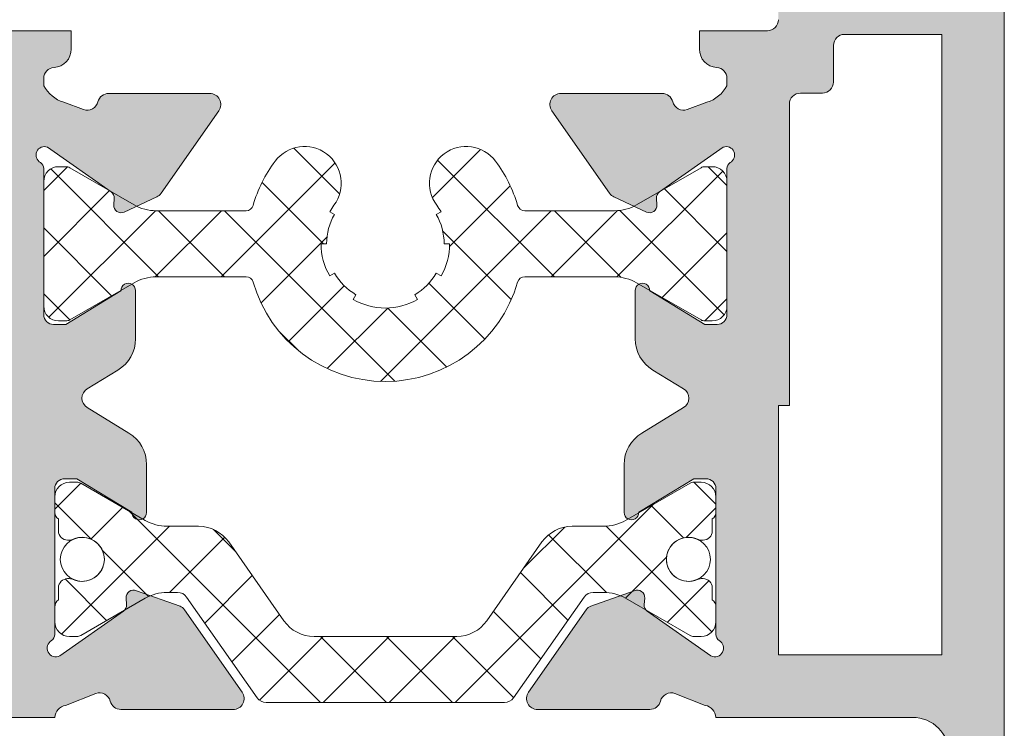
# Model space of a CAD drawing. Units: millimetres. Extents: x 4785 to 5205, y -267 to 30.
# Drawn here: x 4852 to 4865, y -125 to -115 of the extents above; entities that cross this region are included whole.
import ezdxf

# ---------------------------------------------------------------- set-up
doc = ezdxf.new("R2010")
doc.units = ezdxf.units.MM
doc.layers.get('0').update_dxf_attribs({"lineweight": 9})
doc.layers.add('SOMBREADOS', color=18, linetype='Continuous')
pattern_1 = [(45, (3345.222203603973, 1154.353311159447), (-0.4490128060534576, 0.4490128060534577), []), (135, (3345.222203603973, 1154.353311159447), (-0.4490128060534577, -0.4490128060534576), [])]

msp = doc.modelspace()

# ---------------------------------------------------------------- hatches: boundary and pattern name
at = {"layer": 'SOMBREADOS'}
h = msp.add_hatch(color=256, dxfattribs=at)
edge = h.paths.add_edge_path(flags=16)
edge.add_line((4862.665809884483, -115.9692528072133), (4862.665809884482, -115.4692528072171))
edge.add_arc((4862.815809884481, -115.4692528072171), 0.1500000000000023, 90, 179.9999999999566, ccw=False)
edge.add_line((4862.815809884481, -115.3192528072182), (4864.140809884482, -115.3192528072173))
edge.add_line((4864.140809884482, -115.3192528072173), (4864.140809884481, -123.7692528072132))
edge.add_line((4864.140809884481, -123.7692528072132), (4861.91580988448, -123.7692528072132))
edge.add_line((4861.915809884481, -123.7692528072132), (4861.915809884483, -120.3734726167304))
edge.add_line((4861.915809884483, -120.3734726167304), (4862.065809884481, -120.3734726167304))
edge.add_line((4862.065809884481, -120.3734726167304), (4862.065809884481, -116.2692528072132))
edge.add_arc((4862.215809884481, -116.2692528072132), 0.1499999999999773, 90, 180.0000000000434, ccw=False)
edge.add_line((4862.215809884481, -116.1192528072131), (4862.515809884481, -116.1192528072131))
edge.add_arc((4862.515809884482, -115.9692528072133), 0.150000000000003, 269.9999999999783, 360)
edge = h.paths.add_edge_path()
edge.add_arc((4860.16523985091, -124.3620761842033), 0.150000000000341, 269.9999999999132, 345.9438819541468)
edge.add_arc((4860.456257344447, -124.4349378233183), 0.1499999999995834, 70.0000000000623, 165.9438819542835, ccw=False)
edge.add_line((4860.507560365946, -124.2939839302012), (4860.9193554613, -124.4560205343832))
edge.add_arc((4860.889444637892, -124.6301736499263), 0.1767030418821818, 3.5433301757723825, 80.25452342513199, ccw=False)
edge.add_line((4861.065809884481, -124.6192528072131), (4863.740809884482, -124.6192528072131))
edge.add_arc((4863.740809884482, -125.1192528072131), 0.4999999999999999, 0, 90, ccw=False)
edge.add_line((4864.240809884482, -125.1192528072131), (4864.240809884482, -129.6192528072143))
edge.add_line((4864.240809884482, -129.6192528072143), (4864.390809884482, -130.1192528072131))
edge.add_line((4864.390809884482, -130.1192528072131), (4864.240809884481, -130.1192528072131))
edge.add_line((4864.240809884482, -130.1192528072131), (4864.240809884482, -130.6192528072131))
edge.add_line((4864.240809884482, -130.6192528072131), (4864.390809884482, -131.1192528072131))
edge.add_line((4864.390809884481, -131.1192528072131), (4864.240809884481, -131.1192528072143))
edge.add_line((4864.240809884482, -131.1192528072143), (4864.240809884482, -131.6192528072143))
edge.add_line((4864.240809884482, -131.6192528072143), (4864.440809884481, -132.2859194738792))
edge.add_line((4864.440809884481, -132.2859194738792), (4864.440809884481, -132.8692528072143))
edge.add_line((4864.440809884481, -132.8692528072143), (4864.240809884482, -132.8692528072131))
edge.add_line((4864.240809884482, -132.8692528072131), (4864.240809884482, -133.4692528072133))
edge.add_arc((4864.390809884482, -133.4692528072133), 0.1500000000003752, 180.0000000000869, 270.0000000000217)
edge.add_line((4864.390809884482, -133.6192528072131), (4864.740809884481, -133.6192528072131))
edge.add_arc((4864.740809884482, -133.3692528072131), 0.25, 270, 360)
edge.add_line((4864.990809884482, -133.3692528072131), (4864.990809884482, -97.86925280721312))
edge.add_arc((4864.740809884482, -97.86925280721312), 0.25, 0, 90)
edge.add_line((4864.740809884482, -97.61925280721312), (4862.040809884482, -97.61925280721312))
edge.add_arc((4862.040809884482, -97.86925280721312), 0.25, 90, 180)
edge.add_line((4861.790809884482, -97.86925280721312), (4861.790809884482, -99.06925280721316))
edge.add_arc((4862.065809884481, -99.06925280721316), 0.275000000000091, 180.0000000000237, 360.0000000000238)
edge.add_line((4862.340809884483, -99.06925280721316), (4862.340809884482, -98.46925280721325))
edge.add_line((4862.340809884481, -98.46925280721325), (4862.940809884481, -98.46925280721325))
edge.add_line((4862.940809884481, -98.46925280721325), (4862.940809884481, -99.2692528072132))
edge.add_line((4862.940809884482, -99.2692528072132), (4863.190802052201, -99.2692528072132))
edge.add_arc((4863.190802052201, -99.11925280721312), 0.1500000000000341, 269.9999999999783, 360)
edge.add_line((4863.3408020522, -99.11925280721312), (4863.3408020522, -98.46674965652437))
edge.add_line((4863.3408020522, -98.46674965652437), (4864.090809884481, -98.46674965652437))
edge.add_arc((4864.090809884481, -98.61674965652514), 0.150000000000091, 0, 90, ccw=False)
edge.add_line((4864.240809884482, -98.61674965652514), (4864.240809884482, -102.0717559579023))
edge.add_arc((4864.090809884481, -102.0717559579023), 0.1500000000000341, 270.0000000000217, 360, ccw=False)
edge.add_line((4864.090809884481, -102.2217559579021), (4863.3408020522, -102.2217559579033))
edge.add_line((4863.3408020522, -102.2217559579033), (4863.3408020522, -101.5692528072143))
edge.add_arc((4863.190802052201, -101.5692528072143), 0.1500000000000342, 0, 89.99999999997829)
edge.add_line((4863.190802052201, -101.4192528072142), (4862.940809884481, -101.4192528072142))
edge.add_line((4862.940809884481, -101.4192528072142), (4862.940809884481, -102.2192528072133))
edge.add_line((4862.940809884481, -102.2192528072133), (4862.340809884481, -102.2192528072133))
edge.add_line((4862.340809884481, -102.2192528072133), (4862.340809884481, -101.6192528072131))
edge.add_arc((4862.065809884481, -101.6192528072131), 0.275000000000091, 359.9999999999764, 540)
edge.add_line((4861.790809884482, -101.6192528072131), (4861.790809884481, -103.2692528072132))
edge.add_line((4861.790809884481, -103.2692528072132), (4861.615809884482, -103.2692528072132))
edge.add_arc((4861.615809884482, -103.5192528072132), 0.2500000000000639, 89.99999999998697, 179.9999999998176)
edge.add_line((4861.365809884482, -103.5192528072132), (4861.365809884482, -103.6692528072142))
edge.add_arc((4861.615809884482, -103.6692528072142), 0.25, 180, 270.000000000013)
edge.add_line((4861.615809884482, -103.9192528072142), (4862.790809884482, -103.9192528072142))
edge.add_arc((4862.790809884482, -103.7692528072132), 0.1500000000000483, 270.0000000000217, 360)
edge.add_line((4862.940809884481, -103.7692528072132), (4862.940809884481, -103.4692528072144))
edge.add_arc((4862.790809884482, -103.4692528072144), 0.1499999999999773, 0, 90)
edge.add_line((4862.790809884482, -103.3192528072143), (4862.590809884481, -103.3192528072143))
edge.add_arc((4862.590809884481, -103.2192528072144), 0.1000000000000228, 179.9999999999349, 270, ccw=False)
edge.add_line((4862.490809884482, -103.2192528072133), (4862.490809884482, -103.0717559579023))
edge.add_arc((4862.590809884481, -103.0717559579023), 0.0999999999999659, 89.99999999996737, 179.9999999998697, ccw=False)
edge.add_line((4862.590809884481, -102.9717559579021), (4864.090809884481, -102.9717559579033))
edge.add_arc((4864.090809884481, -103.1217559579031), 0.1500000000000626, 0, 90, ccw=False)
edge.add_line((4864.240809884482, -103.1217559579031), (4864.240809884482, -105.6192528072143))
edge.add_arc((4864.140809884481, -105.6192528072143), 0.1000000000000198, 270, 360, ccw=False)
edge.add_line((4864.140809884481, -105.7192528072144), (4863.965809884481, -105.7192528072144))
edge.add_arc((4863.965809884481, -105.8692528072143), 0.1499999999999773, 90, 180.0000000000434)
edge.add_line((4863.815809884481, -105.8692528072143), (4863.815809884481, -106.6192528072143))
edge.add_arc((4863.715809884481, -106.6192528072143), 0.09999999999994802, 270.0000000001303, 360, ccw=False)
edge.add_line((4863.715809884483, -106.7192528072144), (4863.115809884482, -106.7192528072153))
edge.add_arc((4863.115809884482, -106.8692528072152), 0.1500000000000127, 90.00000000008686, 180.0000000000434)
edge.add_line((4862.965809884481, -106.8692528072152), (4862.965809884481, -108.1637641957823))
edge.add_arc((4863.115809884482, -108.1637641957823), 0.1499999999998148, 180, 319.3987053549625)
edge.add_line((4863.229698374836, -108.2613829018001), (4863.529698374837, -107.9113829018002))
edge.add_arc((4863.415809884482, -107.8137641957824), 0.1500000000000401, 319.3987053550333, 360.0000000000435)
edge.add_line((4863.565809884481, -107.8137641957824), (4863.565809884481, -107.4692528072144))
edge.add_line((4863.565809884481, -107.4692528072144), (4864.190809884481, -107.4692528072144))
edge.add_line((4864.190809884481, -107.4692528072144), (4864.190809884481, -114.3192528072173))
edge.add_arc((4863.940809884481, -114.3192528072173), 0.2500000000000356, 270.000000000013, 360, ccw=False)
edge.add_line((4863.940809884481, -114.5692528072173), (4862.065809884481, -114.5692528072173))
edge.add_arc((4862.065809884481, -114.7192528072171), 0.1499999999999773, 90, 180)
edge.add_line((4861.915809884482, -114.7192528072171), (4861.915809884482, -115.1192528072131))
edge.add_arc((4861.765809884482, -115.1192528072143), 0.1500000000000341, -89.99999999997829, 4.348521542851813e-11, ccw=False)
edge.add_line((4861.765809884482, -115.2692528072132), (4860.840809884482, -115.2692528072132))
edge.add_line((4860.840809884483, -115.2692528072132), (4860.840809884483, -115.5200348216472))
edge.add_arc((4861.090809884481, -115.5200348216472), 0.2499999999998636, 179.9999999999739, 266.4166783015265)
edge.add_arc((4861.065809884481, -115.9192528072142), 0.1500000000000912, -4.3428372009657323e-11, 86.41667830153682, ccw=False)
edge.add_line((4861.215809884483, -115.9192528072142), (4861.215809884483, -116.0192528072132))
edge.add_arc((4860.804812603068, -115.7979734741903), 0.4667797216596734, 287.24306466060887, 331.70215096112963, ccw=False)
edge.add_line((4860.943178236184, -116.2437741697102), (4860.674661373114, -116.3415063152663))
edge.add_arc((4860.623358351616, -116.2005524221481), 0.1499999999999294, 194.0561180456216, 289.9999999998171, ccw=False)
edge.add_arc((4860.332340858076, -116.2734140612622), 0.150000000000341, 14.05611804580585, 90)
edge.add_line((4860.332340858076, -116.1234140612623), (4858.955322478091, -116.1234140612623))
edge.add_arc((4858.955322478091, -116.2734140612622), 0.1499999999998535, 89.99999999995657, 215.0000000000095)
edge.add_line((4858.832449671449, -116.3594505267151), (4859.618570322797, -117.4821471679973))
edge.add_arc((4859.741443129439, -117.3961107025441), 0.1499999999999183, 214.9999999999846, 244.9999999999349)
edge.add_line((4859.678050390179, -117.5320568706002), (4860.120935048752, -117.7385773785722))
edge.add_arc((4860.163196874924, -117.6479465998682), 0.1000000000001204, 244.9999999999822, 365.0000000001372)
edge.add_line((4860.262816344733, -117.6392310255933), (4860.255268436003, -117.5529580340271))
edge.add_arc((4860.354887905813, -117.5442424597522), 0.1000000000000879, 124.99999999995251, 184.9999999999424, ccw=False)
edge.add_line((4860.297530262177, -117.4623272553231), (4861.165491329346, -116.8545743732193))
edge.add_arc((4861.205359043437, -116.9625664245093), 0.1151161056000452, -62.584511668044684, 110.26276803501489, ccw=False)
edge.add_arc((4861.315809884482, -117.1466066478304), 0.1000000000003064, 125.0623903765567, 180.0000000000651)
edge.add_line((4861.215809884483, -117.1466066478304), (4861.215809884483, -119.1342528072132))
edge.add_arc((4861.080809884483, -119.1342528072132), 0.1350000000001046, 270, 359.9999999998553, ccw=False)
edge.add_line((4861.080809884483, -119.2692528072132), (4860.915809884483, -119.2692528072132))
edge.add_line((4860.915809884483, -119.2692528072132), (4860.16576147557, -118.8114213030583))
edge.add_arc((4860.065809884481, -118.8083101234172), 0.0999999999998839, 358.2171376750122, 540)
edge.add_line((4859.965809884483, -118.8083101234172), (4859.965809884483, -119.4632022079993))
edge.add_arc((4860.465809884483, -119.4632022079993), 0.5000000000000524, 179.9999999999739, 238.5999995771949)
edge.add_line((4860.205305065412, -119.8899776047142), (4860.623819642307, -120.1454399977472))
edge.add_arc((4860.545668196535, -120.2734726167303), 0.1499999999999533, -58.59999999151648, 58.59999955428452, ccw=False)
edge.add_line((4860.623819641331, -120.4015052363093), (4860.05530506856, -120.7485280077913))
edge.add_arc((4860.315809884481, -121.1753034064282), 0.4999999999996036, 121.3999999999797, 180.000000000013)
edge.add_line((4859.815809884481, -121.1753034064282), (4859.815809884481, -121.8301954910112))
edge.add_arc((4859.915809884481, -121.8301954910112), 0.0999999999998839, 180.0000000000651, 361.7828623249877)
edge.add_line((4860.01576147557, -121.8270843113692), (4860.765809884481, -121.3692528072143))
edge.add_line((4860.76580988448, -121.3692528072143), (4860.93080988448, -121.3692528072143))
edge.add_arc((4860.930809884481, -121.5042528072142), 0.1350000000004457, 0, 90.00000000009652, ccw=False)
edge.add_line((4861.065809884481, -121.5042528072142), (4861.065809884481, -123.4918989665973))
edge.add_arc((4861.165809884483, -123.4918989665973), 0.1000000000007633, 179.9999999999349, 234.9376096233049)
edge.add_arc((4861.052547597126, -123.6768936411834), 0.1172758925991756, -117.50291600871151, 61.57987867715411, ccw=False)
edge.add_line((4860.99839032218, -123.7809158722462), (4860.13042925501, -123.1731629901421))
edge.add_arc((4860.187786898647, -123.0912477857141), 0.1000000000000879, 174.9999999999927, 235.00000000004752, ccw=False)
edge.add_line((4860.088167428837, -123.0825322114392), (4860.095715337568, -122.9962592198731))
edge.add_arc((4859.996095867758, -122.9875436455982), 0.1000000000001204, 354.9999999999955, 475.0000000000769)
edge.add_line((4859.953834041584, -122.8969128668953), (4859.360949383013, -123.1034333748662))
edge.add_arc((4859.424342122274, -123.2393795429221), 0.1499999999999182, 114.9999999999864, 145.000000000003)
edge.add_line((4859.301469315629, -123.1533430774693), (4858.515348664281, -124.2760397187512))
edge.add_arc((4858.638221470925, -124.3620761842042), 0.149999999999988, 144.9999999999569, 270.0000000000217)
edge.add_line((4858.638221470925, -124.5120761842043), (4860.16523985091, -124.5120761842034))
edge = h.paths.add_edge_path(flags=16)
edge.add_line((4850.465809884481, -115.4692528072171), (4850.465809884481, -115.9692528072133))
edge.add_arc((4850.615809884481, -115.9692528072133), 0.150000000000003, 180, 270.0000000000217)
edge.add_line((4850.615809884481, -116.1192528072131), (4850.915809884481, -116.1192528072131))
edge.add_arc((4850.915809884481, -116.2692528072132), 0.1499999999999773, -4.3428372009657323e-11, 90, ccw=False)
edge.add_line((4851.065809884481, -116.2692528072132), (4851.065809884481, -120.3734726167304))
edge.add_line((4851.065809884481, -120.3734726167304), (4851.215809884481, -120.3734726167304))
edge.add_line((4851.215809884481, -120.3734726167304), (4851.215809884482, -123.7692528072132))
edge.add_line((4851.215809884481, -123.7692528072132), (4848.990809884481, -123.7692528072132))
edge.add_line((4848.990809884482, -123.7692528072132), (4848.990809884481, -115.3192528072173))
edge.add_line((4848.990809884481, -115.3192528072173), (4850.315809884481, -115.3192528072182))
edge.add_arc((4850.315809884481, -115.4692528072171), 0.1500000000000023, 4.3428372009657323e-11, 90, ccw=False)
edge = h.paths.add_edge_path()
edge.add_arc((4852.966379918053, -124.3620761842033), 0.150000000000341, 194.0561180458533, 270.0000000000869)
edge.add_line((4852.966379918053, -124.5120761842034), (4854.493398298037, -124.5120761842043))
edge.add_arc((4854.493398298037, -124.3620761842042), 0.149999999999988, 269.9999999999783, 395.0000000000434)
edge.add_line((4854.616271104682, -124.2760397187512), (4853.830150453333, -123.1533430774693))
edge.add_arc((4853.707277646689, -123.2393795429221), 0.1499999999999182, 34.99999999999704, 65.00000000001367)
edge.add_line((4853.77067038595, -123.1034333748662), (4853.177785727378, -122.8969128668953))
edge.add_arc((4853.135523901205, -122.9875436455982), 0.1000000000001204, 64.99999999992309, 185.0000000000044)
edge.add_line((4853.035904431395, -122.9962592198731), (4853.043452340125, -123.0825322114392))
edge.add_arc((4852.943832870316, -123.0912477857141), 0.1000000000000879, -55.00000000004758, 5.000000000007276, ccw=False)
edge.add_line((4853.001190513952, -123.1731629901421), (4852.133229446783, -123.7809158722462))
edge.add_arc((4852.079072171837, -123.6768936411834), 0.1172758925991756, 118.42012132284569, 297.5029160087115, ccw=False)
edge.add_arc((4851.965809884481, -123.4918989665973), 0.1000000000007633, 305.0623903766951, 360.0000000000651)
edge.add_line((4852.065809884481, -123.4918989665973), (4852.065809884481, -121.5042528072142))
edge.add_arc((4852.200809884482, -121.5042528072142), 0.1350000000004457, 89.99999999990348, 180, ccw=False)
edge.add_line((4852.200809884482, -121.3692528072143), (4852.365809884483, -121.3692528072143))
edge.add_line((4852.365809884483, -121.3692528072143), (4853.115858293393, -121.8270843113692))
edge.add_arc((4853.215809884481, -121.8301954910112), 0.0999999999998839, 178.2171376750122, 359.9999999999349)
edge.add_line((4853.315809884481, -121.8301954910112), (4853.315809884481, -121.1753034064282))
edge.add_arc((4852.815809884481, -121.1753034064282), 0.4999999999996036, 359.999999999987, 418.6000000000203)
edge.add_line((4853.076314700402, -120.7485280077913), (4852.507800127632, -120.4015052363093))
edge.add_arc((4852.585951572426, -120.2734726167303), 0.1499999999999533, 121.4000004457155, 238.59999999151648, ccw=False)
edge.add_line((4852.507800126654, -120.1454399977472), (4852.92631470355, -119.8899776047142))
edge.add_arc((4852.665809884481, -119.4632022079993), 0.5000000000000524, 301.4000004228051, 360.0000000000261)
edge.add_line((4853.165809884481, -119.4632022079993), (4853.165809884481, -118.8083101234172))
edge.add_arc((4853.065809884481, -118.8083101234172), 0.0999999999998839, 0, 181.7828623249878)
edge.add_line((4852.965858293392, -118.8114213030583), (4852.215809884481, -119.2692528072132))
edge.add_line((4852.215809884481, -119.2692528072132), (4852.050809884481, -119.2692528072132))
edge.add_arc((4852.05080988448, -119.1342528072132), 0.1350000000001046, 180.0000000001447, 270, ccw=False)
edge.add_line((4851.915809884481, -119.1342528072132), (4851.915809884481, -117.1466066478304))
edge.add_arc((4851.815809884481, -117.1466066478304), 0.1000000000003064, 359.9999999999349, 414.9376096234433)
edge.add_arc((4851.926260725526, -116.9625664245093), 0.1151161056000452, 69.73723196498509, 242.58451166804468, ccw=False)
edge.add_line((4851.966128439615, -116.8545743732193), (4852.834089506784, -117.4623272553231))
edge.add_arc((4852.77673186315, -117.5442424597522), 0.1000000000000879, -4.999999999942418, 55.00000000004752, ccw=False)
edge.add_line((4852.87635133296, -117.5529580340271), (4852.868803424229, -117.6392310255933))
edge.add_arc((4852.968422894039, -117.6479465998682), 0.1000000000001204, 174.9999999998629, 295.0000000000179)
edge.add_line((4853.010684720212, -117.7385773785722), (4853.453569378784, -117.5320568706002))
edge.add_arc((4853.390176639523, -117.3961107025441), 0.1499999999999183, 295.0000000000651, 325.0000000000153)
edge.add_line((4853.513049446166, -117.4821471679973), (4854.299170097514, -116.3594505267151))
edge.add_arc((4854.176297290871, -116.2734140612622), 0.1499999999998535, 324.9999999999906, 450.0000000000435)
edge.add_line((4854.176297290871, -116.1234140612623), (4852.799278910887, -116.1234140612623))
edge.add_arc((4852.799278910887, -116.2734140612622), 0.150000000000341, 90.00000000000006, 165.9438819541942)
edge.add_arc((4852.508261417348, -116.2005524221481), 0.1499999999999294, 250.0000000001829, 345.9438819543784, ccw=False)
edge.add_line((4852.456958395849, -116.3415063152663), (4852.188441532779, -116.2437741697102))
edge.add_arc((4852.326807165895, -115.7979734741903), 0.4667797216596734, 208.2978490388704, 252.7569353393912, ccw=False)
edge.add_line((4851.915809884481, -116.0192528072132), (4851.915809884481, -115.9192528072142))
edge.add_arc((4852.065809884481, -115.9192528072142), 0.1500000000000912, 93.58332169846312, 180.0000000000434, ccw=False)
edge.add_arc((4852.040809884481, -115.5200348216472), 0.2499999999998636, 273.5833216984735, 360.0000000000261)
edge.add_line((4852.290809884481, -115.5200348216472), (4852.290809884481, -115.2692528072132))
edge.add_line((4852.290809884481, -115.2692528072132), (4851.365809884481, -115.2692528072132))
edge.add_arc((4851.365809884481, -115.1192528072143), 0.1500000000000341, 179.9999999999567, 269.9999999999783, ccw=False)
edge.add_line((4851.215809884481, -115.1192528072131), (4851.215809884481, -114.7192528072171))
edge.add_arc((4851.065809884481, -114.7192528072171), 0.1499999999999773, 0, 90.00000000000006)
edge.add_line((4851.065809884481, -114.5692528072173), (4849.190809884481, -114.5692528072173))
edge.add_arc((4849.190809884481, -114.3192528072173), 0.2500000000000356, 180, 269.999999999987, ccw=False)
edge.add_line((4848.940809884481, -114.3192528072173), (4848.940809884481, -107.4692528072144))
edge.add_line((4848.940809884481, -107.4692528072144), (4849.565809884481, -107.4692528072144))
edge.add_line((4849.565809884481, -107.4692528072144), (4849.565809884481, -107.8137641957824))
edge.add_arc((4849.715809884481, -107.8137641957824), 0.1500000000000401, 179.9999999999566, 220.6012946449668)
edge.add_line((4849.601921394126, -107.9113829018002), (4849.901921394126, -108.2613829018001))
edge.add_arc((4850.015809884481, -108.1637641957823), 0.1499999999998148, 220.6012946450375, 360)
edge.add_line((4850.165809884482, -108.1637641957823), (4850.165809884482, -106.8692528072152))
edge.add_arc((4850.015809884481, -106.8692528072152), 0.1500000000000127, 359.9999999999566, 449.9999999999132)
edge.add_line((4850.015809884481, -106.7192528072153), (4849.41580988448, -106.7192528072144))
edge.add_arc((4849.415809884481, -106.6192528072143), 0.09999999999994802, 180, 269.9999999998697, ccw=False)
edge.add_line((4849.315809884481, -106.6192528072143), (4849.315809884481, -105.8692528072143))
edge.add_arc((4849.165809884481, -105.8692528072143), 0.1499999999999773, 359.9999999999566, 450)
edge.add_line((4849.165809884481, -105.7192528072144), (4848.990809884481, -105.7192528072144))
edge.add_arc((4848.990809884482, -105.6192528072143), 0.1000000000000198, 180, 270, ccw=False)
edge.add_line((4848.89080988448, -105.6192528072143), (4848.89080988448, -103.1217559579031))
edge.add_arc((4849.040809884481, -103.1217559579031), 0.1500000000000626, 90, 180, ccw=False)
edge.add_line((4849.040809884481, -102.9717559579033), (4850.540809884482, -102.9717559579021))
edge.add_arc((4850.540809884482, -103.0717559579023), 0.0999999999999659, 1.3028511602897197e-10, 90.00000000003263, ccw=False)
edge.add_line((4850.640809884481, -103.0717559579023), (4850.640809884481, -103.2192528072133))
edge.add_arc((4850.540809884482, -103.2192528072144), 0.1000000000000228, -90, 6.508571459562518e-11, ccw=False)
edge.add_line((4850.540809884482, -103.3192528072143), (4850.340809884482, -103.3192528072143))
edge.add_arc((4850.340809884481, -103.4692528072144), 0.1499999999999773, 90.00000000000006, 180)
edge.add_line((4850.190809884481, -103.4692528072144), (4850.190809884481, -103.7692528072132))
edge.add_arc((4850.340809884481, -103.7692528072132), 0.1500000000000483, 180, 269.9999999999783)
edge.add_line((4850.340809884481, -103.9192528072142), (4851.515809884481, -103.9192528072142))
edge.add_arc((4851.515809884481, -103.6692528072142), 0.25, 269.999999999987, 360)
edge.add_line((4851.765809884481, -103.6692528072142), (4851.765809884481, -103.5192528072132))
edge.add_arc((4851.515809884481, -103.5192528072132), 0.2500000000000639, 1.823857e-10, 90.00000000001305)
edge.add_line((4851.515809884481, -103.2692528072132), (4851.340809884481, -103.2692528072132))
edge.add_line((4851.340809884481, -103.2692528072132), (4851.340809884481, -101.6192528072131))
edge.add_arc((4851.065809884481, -101.6192528072131), 0.275000000000091, 0, 180.0000000000237)
edge.add_line((4850.790809884481, -101.6192528072131), (4850.790809884481, -102.2192528072133))
edge.add_line((4850.790809884481, -102.2192528072133), (4850.190809884481, -102.2192528072133))
edge.add_line((4850.190809884481, -102.2192528072133), (4850.190809884481, -101.4192528072142))
edge.add_line((4850.190809884481, -101.4192528072142), (4849.940817716762, -101.4192528072142))
edge.add_arc((4849.940817716762, -101.5692528072143), 0.1500000000000342, 90.0000000000217, 180)
edge.add_line((4849.790817716761, -101.5692528072143), (4849.790817716761, -102.2217559579033))
edge.add_line((4849.790817716763, -102.2217559579033), (4849.040809884481, -102.2217559579021))
edge.add_arc((4849.040809884481, -102.0717559579023), 0.1500000000000341, 180, 269.9999999999783, ccw=False)
edge.add_line((4848.89080988448, -102.0717559579023), (4848.890809884481, -98.61674965652514))
edge.add_arc((4849.040809884482, -98.61674965652514), 0.150000000000091, 90, 180, ccw=False)
edge.add_line((4849.040809884482, -98.46674965652437), (4849.790817716762, -98.46674965652437))
edge.add_line((4849.790817716761, -98.46674965652437), (4849.790817716761, -99.11925280721312))
edge.add_arc((4849.940817716762, -99.11925280721312), 0.1500000000000341, 180, 270.0000000000217)
edge.add_line((4849.940817716762, -99.2692528072132), (4850.190809884481, -99.2692528072132))
edge.add_line((4850.190809884481, -99.2692528072132), (4850.190809884481, -98.46925280721325))
edge.add_line((4850.190809884481, -98.46925280721325), (4850.790809884482, -98.46925280721325))
edge.add_line((4850.790809884482, -98.46925280721325), (4850.790809884481, -99.06925280721316))
edge.add_arc((4851.065809884481, -99.06925280721316), 0.275000000000091, 179.9999999999763, 359.9999999999764)
edge.add_line((4851.340809884481, -99.06925280721316), (4851.340809884481, -97.86925280721312))
edge.add_arc((4851.090809884481, -97.86925280721312), 0.25, 0, 90.00000000000006)
edge.add_line((4851.090809884481, -97.61925280721312), (4848.390809884481, -97.61925280721312))
edge.add_arc((4848.39080988448, -97.86925280721312), 0.25, 90.00000000000006, 180)
edge.add_line((4848.14080988448, -97.86925280721312), (4848.140809884481, -133.3692528072131))
edge.add_arc((4848.390809884481, -133.3692528072131), 0.25, 180, 270)
edge.add_line((4848.390809884481, -133.6192528072131), (4848.740809884481, -133.6192528072131))
edge.add_arc((4848.740809884481, -133.4692528072133), 0.1500000000003752, 269.9999999999783, 359.9999999999131)
edge.add_line((4848.89080988448, -133.4692528072133), (4848.89080988448, -132.8692528072131))
edge.add_line((4848.89080988448, -132.8692528072131), (4848.690809884481, -132.8692528072143))
edge.add_line((4848.690809884481, -132.8692528072143), (4848.690809884481, -132.2859194738792))
edge.add_line((4848.690809884481, -132.2859194738792), (4848.89080988448, -131.6192528072143))
edge.add_line((4848.89080988448, -131.6192528072143), (4848.89080988448, -131.1192528072143))
edge.add_line((4848.89080988448, -131.1192528072143), (4848.740809884481, -131.1192528072131))
edge.add_line((4848.740809884482, -131.1192528072131), (4848.89080988448, -130.6192528072131))
edge.add_line((4848.89080988448, -130.6192528072131), (4848.89080988448, -130.1192528072131))
edge.add_line((4848.89080988448, -130.1192528072131), (4848.740809884481, -130.1192528072131))
edge.add_line((4848.740809884481, -130.1192528072131), (4848.89080988448, -129.6192528072143))
edge.add_line((4848.89080988448, -129.6192528072143), (4848.89080988448, -125.1192528072131))
edge.add_arc((4849.39080988448, -125.1192528072131), 0.4999999999999999, 90, 180, ccw=False)
edge.add_line((4849.39080988448, -124.6192528072131), (4852.065809884481, -124.6192528072131))
edge.add_arc((4852.242175131071, -124.6301736499263), 0.1767030418821818, 99.74547657486801, 176.4566698242276, ccw=False)
edge.add_line((4852.212264307663, -124.4560205343832), (4852.624059403017, -124.2939839302012))
edge.add_arc((4852.675362424516, -124.4349378233183), 0.1499999999995834, 14.056118045716516, 109.9999999999377, ccw=False)
h = msp.add_hatch(dxfattribs=at)
h.set_pattern_fill('ANSI37', color=256, scale=0.2, style=0)
h.set_pattern_definition(pattern_1)
edge = h.paths.add_edge_path()
edge.add_arc((4857.665809908966, -117.3459191191423), 0.5000000000000457, 36.86989594534722, 216.8698959453473)
edge.add_arc((4856.56580988448, -118.1709190864963), 0.8750000000016488, 29.999999999967827, 36.869895945335315, ccw=False)
edge.add_line((4857.323582112793, -117.7334190864951), (4857.258630207509, -117.770919086495))
edge.add_arc((4856.565809884481, -118.1709190864951), 0.8000000000001828, -1.0231815394945443e-12, 29.999999999998806, ccw=False)
edge.add_line((4857.365809884482, -118.1709190864951), (4857.440809884481, -118.1709190864951))
edge.add_arc((4856.565809884481, -118.1709190864951), 0.8750000000000284, 329.9999999999888, 359.9999999999893, ccw=False)
edge.add_line((4857.323582112793, -118.6084190864951), (4857.258630207509, -118.5709190864961))
edge.add_arc((4856.565809884481, -118.1709190864951), 0.8000000000002252, 300.0000000000007, 330, ccw=False)
edge.add_line((4856.965809884481, -118.8637394095231), (4857.003309884481, -118.9286913148071))
edge.add_arc((4856.565809884481, -118.1709190864951), 0.8750000000000463, 270.00000000001114, 300.00000000001114, ccw=False)
edge.add_arc((4856.565809884481, -118.1709190864951), 0.8750000000000426, 239.99999999998892, 269.99999999998886, ccw=False)
edge.add_line((4856.128309884481, -118.9286913148071), (4856.165809884481, -118.8637394095231))
edge.add_arc((4856.565809884481, -118.1709190864951), 0.8000000000002164, 209.9999999999995, 239.9999999999991, ccw=False)
edge.add_line((4855.872989561453, -118.5709190864961), (4855.808037656169, -118.6084190864951))
edge.add_arc((4856.565809884481, -118.1709190864951), 0.8750000000000551, 180.0000000000107, 210.0000000000103, ccw=False)
edge.add_line((4855.690809884481, -118.1709190864951), (4855.76580988448, -118.1709190864951))
edge.add_arc((4856.565809884481, -118.1709190864951), 0.8000000000001819, 150.0000000000012, 180.000000000001, ccw=False)
edge.add_line((4855.872989561453, -117.770919086495), (4855.808037656169, -117.7334190864951))
edge.add_arc((4856.565809884479, -118.1709190864972), 0.8749999999979636, 143.1301023540037, 149.9999999998473, ccw=False)
edge.add_arc((4855.465809884481, -117.3459190864962), 0.5000000000001819, 323.1301023541456, 503.1301023541457)
edge.add_arc((4856.565809884481, -118.1709190864951), 1.874999999999864, 143.1301023541746, 163.8304322989107)
edge.add_arc((4854.668937458619, -117.6209190864963), 0.1000000000000902, 270.0000000000489, 343.83043229894025, ccw=False)
edge.add_line((4854.668937458619, -117.7209190864962), (4853.445809884482, -117.7209190864962))
edge.add_arc((4853.445809884482, -117.1209190864952), 0.6000000000003922, 239.99999999998602, 269.99999999998647, ccw=False)
edge.add_line((4853.145809884481, -117.6405343287663), (4852.269014965238, -117.1343165461171))
edge.add_arc((4852.219014965238, -117.2209190864962), 0.1000000000005466, 59.99999999962799, 89.99999999962546)
edge.add_line((4852.219014965238, -117.1209190864952), (4852.115809884482, -117.1209190864952))
edge.add_arc((4852.115809884482, -117.3209190864961), 0.2000000000002729, 90, 180)
edge.add_line((4851.915809884481, -117.3209190864961), (4851.915809884481, -118.1709190864951))
edge.add_line((4851.915809884481, -118.1709190864951), (4851.915809884481, -119.020919086495))
edge.add_arc((4852.115809884482, -119.020919086495), 0.2000000000002729, 180, 270)
edge.add_line((4852.115809884482, -119.2209190864962), (4852.219014965238, -119.2209190864962))
edge.add_arc((4852.219014965238, -119.1209190864963), 0.100000000000307, 269.9999999998861, 299.9999999998879)
edge.add_line((4852.269014965238, -119.2075216268743), (4853.145809884481, -118.7013038442253))
edge.add_arc((4853.445809884482, -119.2209190864962), 0.6000000000003872, 90.00000000001359, 120.00000000001441, ccw=False)
edge.add_line((4853.445809884482, -118.6209190864952), (4854.668937458619, -118.6209190864952))
edge.add_arc((4854.668937458619, -118.7209190864962), 0.1000000000000867, 16.16956770105969, 89.99999999995123, ccw=False)
edge.add_arc((4856.565809884481, -118.1709190864963), 1.874999999999877, 196.1695677011033, 269.9999999999957)
edge.add_arc((4856.565809884481, -118.1709190864951), 1.875000000000178, 269.9999999999973, 343.8304322988897)
edge.add_arc((4858.462682310344, -118.7209190864951), 0.0999999999997887, 90.00000000017911, 163.8304322990682, ccw=False)
edge.add_line((4858.462682310344, -118.6209190864952), (4859.68580988448, -118.6209190864952))
edge.add_arc((4859.68580988448, -119.2209190864962), 0.6000000000003779, 59.99999999998528, 89.99999999998653, ccw=False)
edge.add_line((4859.985809884482, -118.7013038442253), (4860.862604803724, -119.2075216268743))
edge.add_arc((4860.912604803724, -119.1209190864963), 0.1000000000003049, 240.0000000001122, 270.000000000114)
edge.add_line((4860.912604803724, -119.2209190864962), (4861.01580988448, -119.2209190864962))
edge.add_arc((4861.01580988448, -119.020919086495), 0.2000000000002729, 270, 360)
edge.add_line((4861.215809884481, -119.020919086495), (4861.215809884481, -118.1709190864951))
edge.add_line((4861.215809884481, -118.1709190864951), (4861.215809884481, -117.3209190864961))
edge.add_arc((4861.01580988448, -117.3209190864961), 0.2000000000002729, 0, 90)
edge.add_line((4861.01580988448, -117.1209190864952), (4860.912604803724, -117.1209190864952))
edge.add_arc((4860.912604803724, -117.2209190864962), 0.1000000000005485, 90.00000000037454, 120.000000000372)
edge.add_line((4860.862604803724, -117.1343165461171), (4859.985809884482, -117.6405343287663))
edge.add_arc((4859.68580988448, -117.1209190864952), 0.6000000000003872, 270.00000000001353, 300.0000000000144, ccw=False)
edge.add_line((4859.68580988448, -117.7209190864962), (4858.462682310344, -117.7209190864962))
edge.add_arc((4858.462682310344, -117.6209190864963), 0.0999999999997812, 196.1695677009279, 269.99999999982083, ccw=False)
edge.add_arc((4856.565809884481, -118.1709190864963), 1.875000000000133, 16.16956770111457, 36.86989594537471)
h = msp.add_hatch(dxfattribs=at)
h.set_pattern_fill('ANSI37', color=256, scale=0.2, style=0)
h.set_pattern_definition(pattern_1)
edge = h.paths.add_edge_path()
edge.add_arc((4859.535809884482, -121.4175865279424), 0.5999999999993365, 269.9999999999539, 299.9999999999532, ccw=False)
edge.add_line((4859.535809884482, -122.0175865279411), (4859.10758306426, -122.0175865279411))
edge.add_arc((4859.10758306426, -122.5175865279411), 0.4999999999999787, 90.0000000000228, 145.0000000000209)
edge.add_line((4858.698007042116, -122.2307983097662), (4857.946280728539, -123.3043747461172))
edge.add_arc((4857.536704706394, -123.0175865279411), 0.4999999999999615, 270.00000000001955, 325.0000000000197, ccw=False)
edge.add_line((4857.536704706395, -123.5175865279411), (4855.594915062568, -123.5175865279411))
edge.add_arc((4855.594915062568, -123.0175865279411), 0.500000000000405, 215.000000000006, 270.00000000000654, ccw=False)
edge.add_line((4855.185339040423, -123.3043747461172), (4854.433612726846, -122.2307983097662))
edge.add_arc((4854.024036704702, -122.5175865279411), 0.4999999999999888, 34.9999999999791, 89.9999999999772)
edge.add_line((4854.024036704702, -122.0175865279411), (4853.595809884482, -122.0175865279411))
edge.add_arc((4853.59580988448, -121.4175865279412), 0.6000000000001933, 240.0000000000687, 270.0000000000678, ccw=False)
edge.add_line((4853.295809884481, -121.9372017702121), (4852.419014965237, -121.4309839875632))
edge.add_arc((4852.369014965238, -121.5175865279411), 0.0999999999994589, 59.99999999998273, 89.99999999998371)
edge.add_line((4852.369014965238, -121.4175865279412), (4852.265809884481, -121.4175865279412))
edge.add_arc((4852.265809884481, -121.6175865279422), 0.2000000000006992, 90.00000000012214, 179.9999999998779)
edge.add_line((4852.065809884481, -121.6175865279422), (4852.065809884481, -121.8309839279411))
edge.add_arc((4852.165809884479, -121.8309839279423), 0.0999999999988859, 179.9999999997802, 239.9999999995854)
edge.add_line((4852.115809884479, -121.9175864683191), (4852.115809884481, -121.9175865279412))
edge.add_line((4852.115809884482, -121.9175865279412), (4852.115809884482, -122.0800865279411))
edge.add_arc((4852.240809884481, -122.0800865279423), 0.1249999999994316, 179.9999999997362, 269.9999999994268)
edge.add_line((4852.240809884479, -122.2050865279411), (4852.266256884481, -122.2050865279411))
edge.add_arc((4852.266256884483, -122.0800865279452), 0.1249999999957439, 269.9999999995441, 294.2496289994676)
edge.add_line((4852.317596003079, -122.1940571158211), (4852.317596007337, -122.1940571136602))
edge.add_arc((4852.440809884485, -122.4675865279391), 0.2999999999967166, -3.1752733775647357e-10, 114.2496274316631, ccw=False)
edge.add_arc((4852.440809884481, -122.4675865279412), 0.3000000000002387, -114.24962900071438, 5.292122295941226e-11, ccw=False)
edge.add_line((4852.317595999841, -122.7411159388503), (4852.31759483186, -122.7411153563451))
edge.add_arc((4852.266256762628, -122.8550876752743), 0.1250011473324749, 65.7511354283794, 89.99994414681166)
edge.add_line((4852.266256884482, -122.7300865279412), (4852.240809884482, -122.7300865279412))
edge.add_arc((4852.240809884482, -122.8550865279412), 0.124999999999595, 89.99999999981762, 179.9999999995603)
edge.add_line((4852.115809884482, -122.8550865279401), (4852.115808123466, -123.0175036396404))
edge.add_line((4852.115808123465, -123.0175036396404), (4852.115809883863, -123.0175865284041))
edge.add_arc((4852.190809884482, -123.1175865279422), 0.1250000000017337, 126.8698979999655, 179.9999999998111)
edge.add_line((4852.065809884481, -123.1175865279422), (4852.065809884481, -123.3175865279413))
edge.add_arc((4852.265809884479, -123.3175865279431), 0.1999999999985676, 179.9999999996417, 270.0000000004885)
edge.add_line((4852.265809884481, -123.5175865279411), (4852.369014965238, -123.5175865279411))
edge.add_arc((4852.369014965238, -123.4175865279412), 0.1000000000003141, 269.9999999998861, 299.9999999998858)
edge.add_line((4852.419014965239, -123.5041890683203), (4853.295809884482, -122.9979712856712))
edge.add_arc((4853.595809884481, -123.5175865279411), 0.5999999999996293, 90.00000000003803, 120.00000000003419, ccw=False)
edge.add_line((4853.595809884481, -122.9175865279412), (4853.737724826899, -122.9175865279412))
edge.add_arc((4853.737724826899, -123.0675865279413), 0.149999999999757, 34.99999999993429, 89.999999999924, ccw=False)
edge.add_line((4853.860597633542, -122.9815500624893), (4854.821333442736, -124.3536229933943))
edge.add_arc((4854.944206249378, -124.2675865279411), 0.1500000000001864, 215.0000000000201, 270.000000000011)
edge.add_line((4854.944206249378, -124.4175865279412), (4858.187413519584, -124.4175865279412))
edge.add_arc((4858.187413519583, -124.2675865279423), 0.1499999999997357, 270.000000000076, 325.0000000000724)
edge.add_line((4858.310286326227, -124.3536229933943), (4859.271022135421, -122.9815500624893))
edge.add_arc((4859.393894942064, -123.0675865279413), 0.1500000000001945, 89.99999999998897, 144.9999999999754, ccw=False)
edge.add_line((4859.393894942064, -122.9175865279412), (4859.535809884481, -122.9175865279412))
edge.add_arc((4859.535809884481, -123.5175865279423), 0.6000000000004704, 59.99999999998738, 89.99999999998357, ccw=False)
edge.add_line((4859.835809884482, -122.9979712856712), (4860.712604803724, -123.5041890683203))
edge.add_arc((4860.762604803725, -123.4175865279424), 0.0999999999994589, 239.9999999999827, 269.9999999999837)
edge.add_line((4860.762604803725, -123.5175865279411), (4860.865809884482, -123.5175865279411))
edge.add_arc((4860.865809884483, -123.3175865279431), 0.1999999999983402, 269.9999999995767, 360.0000000004234)
edge.add_line((4861.065809884481, -123.3175865279413), (4861.065809884481, -123.1175865279422))
edge.add_arc((4860.94080988448, -123.1175865279422), 0.1250000000017337, 1.888995e-10, 53.13010200003457)
edge.add_line((4861.015809885099, -123.0175865284041), (4861.015811645497, -123.0175036396404))
edge.add_line((4861.015811645497, -123.0175036396404), (4861.015809884482, -122.8550865279401))
edge.add_arc((4860.890809884481, -122.8550865279412), 0.1249999999996021, 4.396799e-10, 90.00000000018238)
edge.add_line((4860.890809884481, -122.7300865279412), (4860.86536288448, -122.7300865279412))
edge.add_arc((4860.865363006335, -122.8550876752743), 0.1250011473324787, 90.00005585318837, 114.2488645716206)
edge.add_line((4860.814024937102, -122.7411153563451), (4860.814023769121, -122.7411159388503))
edge.add_arc((4860.690809884481, -122.4675865279412), 0.3000000000000085, 179.9999999999199, 294.24962900068596, ccw=False)
edge.add_arc((4860.690809884479, -122.4675865279391), 0.2999999999967145, 65.75037256833667, 180.0000000003176, ccw=False)
edge.add_line((4860.814023761626, -122.1940571136602), (4860.814023765884, -122.1940571158211))
edge.add_arc((4860.86536288448, -122.0800865279452), 0.124999999995743, 245.7503710005323, 270.0000000004559)
edge.add_line((4860.865362884481, -122.2050865279411), (4860.890809884483, -122.2050865279411))
edge.add_arc((4860.890809884482, -122.0800865279423), 0.1249999999994245, 270.0000000005732, 360.0000000002638)
edge.add_line((4861.015809884481, -122.0800865279411), (4861.015809884481, -121.9175865279412))
edge.add_line((4861.015809884481, -121.9175865279412), (4861.015809884482, -121.9175864683191))
edge.add_arc((4860.965809884483, -121.8309839279423), 0.09999999999888301, 300.0000000004146, 360.0000000002198)
edge.add_line((4861.065809884481, -121.8309839279411), (4861.065809884481, -121.6175865279422))
edge.add_arc((4860.865809884481, -121.6175865279422), 0.2000000000005002, 6.51378e-11, 89.99999999980459)
edge.add_line((4860.865809884482, -121.4175865279412), (4860.762604803725, -121.4175865279412))
edge.add_arc((4860.762604803725, -121.5175865279423), 0.1000000000003141, 89.99999999988603, 119.9999999998858)
edge.add_line((4860.712604803724, -121.4309839875632), (4859.835809884482, -121.9372017702121))

# ---------------------------------------------------------------- linework, layer by layer
for p, q in [((4864.990809884482, -133.3692528072131), (4864.990809884482, -97.86925280721312)), ((4851.365809884481, -115.2692528072132), (4852.290809884481, -115.2692528072132)), ((4852.290809884481, -115.2692528072132), (4852.290809884481, -115.5200348216472)), ((4860.840809884483, -115.2692528072132), (4860.840809884483, -115.5200348216472)), ((4861.765809884482, -115.2692528072132), (4860.840809884483, -115.2692528072132)), ((4862.815809884481, -115.3192528072182), (4864.140809884482, -115.3192528072173)), ((4864.140809884482, -115.3192528072173), (4864.140809884481, -123.7692528072132)), ((4862.665809884483, -115.9692528072133), (4862.665809884482, -115.4692528072171)), ((4851.915809884481, -115.9192528072142), (4851.915809884481, -116.0192528072132)), ((4861.215809884483, -115.9192528072142), (4861.215809884483, -116.0192528072132)), ((4852.799278910887, -116.1234140612623), (4854.176297290871, -116.1234140612623)), ((4860.332340858076, -116.1234140612623), (4858.955322478091, -116.1234140612623)), ((4862.215809884481, -116.1192528072131), (4862.515809884482, -116.1192528072131)), ((4852.188441532779, -116.2437741697102), (4852.456958395849, -116.3415063152663)), ((4860.943178236184, -116.2437741697102), (4860.674661373114, -116.3415063152663)), ((4862.065809884481, -120.3734726167304), (4862.065809884481, -116.2692528072132)), ((4854.299170097514, -116.3594505267151), (4853.513049446166, -117.4821471679973)), ((4858.832449671449, -116.3594505267151), (4859.618570322797, -117.4821471679973)), ((4852.834089506786, -117.4623272553231), (4851.966128439615, -116.8545743732193)), ((4860.297530262177, -117.4623272553231), (4861.165491329348, -116.8545743732193)), ((4851.915809884481, -117.1466066478304), (4851.915809884481, -119.1342528072132)), ((4861.215809884483, -117.1466066478304), (4861.215809884483, -119.1342528072132)), ((4853.453569378785, -117.5320568706002), (4853.010684720212, -117.7385773785722)), ((4859.678050390179, -117.5320568706002), (4860.120935048751, -117.7385773785722)), ((4852.868803424229, -117.6392310255933), (4852.87635133296, -117.5529580340271)), ((4860.262816344733, -117.6392310255933), (4860.255268436003, -117.5529580340271)), ((4852.215809884481, -119.2692528072132), (4852.965858293392, -118.8114213030583)), ((4853.165809884481, -118.8083101234172), (4853.165809884481, -119.4632022079993)), ((4859.965809884483, -118.8083101234172), (4859.965809884483, -119.4632022079993)), ((4860.915809884483, -119.2692528072132), (4860.16576147557, -118.8114213030583)), ((4852.05080988448, -119.2692528072132), (4852.215809884481, -119.2692528072132)), ((4861.080809884483, -119.2692528072132), (4860.915809884483, -119.2692528072132)), ((4852.926314703551, -119.8899776047142), (4852.507800126654, -120.1454399977472)), ((4860.205305065412, -119.8899776047142), (4860.623819642307, -120.1454399977472)), ((4852.507800127632, -120.4015052363093), (4853.076314700402, -120.7485280077913)), ((4860.623819641331, -120.4015052363093), (4860.05530506856, -120.7485280077913)), ((4861.915809884481, -123.7692528072132), (4861.915809884483, -120.3734726167304)), ((4861.915809884483, -120.3734726167304), (4862.065809884481, -120.3734726167304)), ((4853.315809884481, -121.1753034064282), (4853.315809884481, -121.8301954910112)), ((4859.815809884481, -121.1753034064282), (4859.815809884481, -121.8301954910112)), ((4852.365809884483, -121.3692528072143), (4852.200809884482, -121.3692528072143)), ((4853.115858293392, -121.8270843113692), (4852.365809884483, -121.3692528072143)), ((4860.01576147557, -121.8270843113692), (4860.76580988448, -121.3692528072143)), ((4860.76580988448, -121.3692528072143), (4860.93080988448, -121.3692528072143)), ((4852.065809884481, -121.5042528072142), (4852.065809884481, -123.4918989665973)), ((4861.065809884481, -121.5042528072142), (4861.065809884481, -123.4918989665973)), ((4853.177785727378, -122.8969128668953), (4853.77067038595, -123.1034333748662)), ((4859.953834041584, -122.8969128668953), (4859.360949383013, -123.1034333748662)), ((4853.043452340125, -123.0825322114392), (4853.035904431395, -122.9962592198731)), ((4860.088167428837, -123.0825322114392), (4860.095715337568, -122.9962592198731)), ((4853.830150453333, -123.1533430774693), (4854.616271104682, -124.2760397187512)), ((4859.301469315629, -123.1533430774693), (4858.515348664281, -124.2760397187512)), ((4852.133229446783, -123.7809158722462), (4853.001190513952, -123.1731629901421)), ((4860.99839032218, -123.7809158722462), (4860.130429255012, -123.1731629901421)), ((4864.140809884481, -123.7692528072132), (4861.915809884481, -123.7692528072132)), ((4852.624059403017, -124.2939839302012), (4852.212264307663, -124.4560205343832)), ((4860.507560365946, -124.2939839302012), (4860.9193554613, -124.4560205343832)), ((4852.065809884481, -124.6192528072131), (4849.39080988448, -124.6192528072131)), ((4854.493398298037, -124.5120761842043), (4852.966379918053, -124.5120761842034)), ((4858.638221470925, -124.5120761842043), (4860.16523985091, -124.5120761842034)), ((4861.065809884481, -124.6192528072131), (4863.740809884482, -124.6192528072131))]:
    msp.add_line(p, q)
for points in [[(4858.065809917871, -117.0459191310142, 1), (4857.265809900063, -117.6459191072704, -0.0299845571432072), (4857.323582112793, -117.7334190864951), (4857.258630207509, -117.770919086495, -0.1316524975873957), (4857.365809884482, -118.1709190864951), (4857.440809884481, -118.1709190864951, -0.1316524975873961), (4857.323582112793, -118.6084190864951), (4857.258630207509, -118.5709190864961, -0.1316524975873946), (4856.965809884481, -118.8637394095231), (4857.003309884481, -118.9286913148071, -0.1316524975873957), (4856.565809884481, -119.0459190864951, -0.1316524975873958), (4856.128309884481, -118.9286913148071), (4856.165809884481, -118.8637394095231, -0.1316524975873955), (4855.872989561453, -118.5709190864961), (4855.808037656169, -118.6084190864951, -0.1316524975873958), (4855.690809884481, -118.1709190864951), (4855.76580988448, -118.1709190864951, -0.1316524975873959), (4855.872989561453, -117.770919086495), (4855.808037656169, -117.7334190864951, -0.0299845645696038), (4855.865809884482, -117.6459190864962, 1), (4855.065809884481, -117.0459190864951, 0.0905686520235908), (4854.764981632079, -117.6487671877612, -0.3337728119021038), (4854.668937458619, -117.7209190864962), (4853.445809884482, -117.7209190864962, -0.1316524975873985), (4853.145809884481, -117.6405343287663), (4852.269014965238, -117.1343165461171, 0.1316524975873857), (4852.219014965238, -117.1209190864952), (4852.115809884482, -117.1209190864952, 0.4142135623730976), (4851.915809884481, -117.3209190864961), (4851.915809884481, -118.1709190864951), (4851.915809884481, -119.020919086495, 0.4142135623730949), (4852.115809884482, -119.2209190864962), (4852.219014965238, -119.2209190864962, 0.1316524975874013), (4852.269014965238, -119.2075216268743), (4853.145809884481, -118.7013038442253, -0.1316524975874), (4853.445809884482, -118.6209190864952), (4854.668937458619, -118.6209190864952, -0.3337728119021052), (4854.764981632079, -118.6930709852302, 0.3337728119021025), (4856.565809884481, -120.0459190864951, 0.3337728119021028), (4858.366638136884, -118.6930709852302, -0.3337728119020976), (4858.462682310344, -118.6209190864952), (4859.68580988448, -118.6209190864952, -0.1316524975874008), (4859.985809884482, -118.7013038442253), (4860.862604803724, -119.2075216268743, 0.1316524975873979), (4860.912604803724, -119.2209190864962), (4861.01580988448, -119.2209190864962, 0.4142135623730952), (4861.215809884481, -119.020919086495), (4861.215809884481, -118.1709190864951), (4861.215809884481, -117.3209190864961, 0.4142135623730949), (4861.01580988448, -117.1209190864952), (4860.912604803724, -117.1209190864952, 0.1316524975873803), (4860.862604803724, -117.1343165461171), (4859.985809884482, -117.6405343287663, -0.1316524975873993), (4859.68580988448, -117.7209190864962), (4858.462682310344, -117.7209190864962, -0.3337728119021077), (4858.366638136884, -117.6487671877612, 0.0905686445430028)], [(4859.835809884482, -121.9372017702121, -0.1316524975873918), (4859.535809884482, -122.0175865279411), (4859.10758306426, -122.0175865279411, 0.244698443229028), (4858.698007042116, -122.2307983097662), (4857.946280728538, -123.3043747461172, -0.2446984432290342), (4857.536704706395, -123.5175865279411), (4855.594915062568, -123.5175865279411, -0.2446984432290342), (4855.185339040423, -123.3043747461172), (4854.433612726847, -122.2307983097662, 0.2446984432290281), (4854.024036704702, -122.0175865279411), (4853.595809884481, -122.0175865279411, -0.1316524975873918), (4853.295809884481, -121.9372017702121), (4852.419014965238, -121.4309839875632, 0.1316524975873995), (4852.369014965238, -121.4175865279412), (4852.265809884481, -121.4175865279412, 0.4142135623718464), (4852.065809884481, -121.6175865279422), (4852.065809884481, -121.8309839279411, 0.2679491924302171), (4852.115809884479, -121.9175864683191), (4852.115809884482, -121.9175865279412), (4852.115809884482, -122.0800865279411, 0.41421356237153), (4852.240809884479, -122.2050865279411), (4852.266256884482, -122.2050865279411, 0.1062056061925466), (4852.317596003079, -122.1940571158211), (4852.317596007337, -122.1940571136602, -0.5443668385268547), (4852.740809884482, -122.4675865279412, -0.5443668474004254), (4852.317595999841, -122.7411159388503), (4852.31759483186, -122.7411153563451, 0.1062019866691869), (4852.266256884482, -122.7300865279412), (4852.240809884482, -122.7300865279412, 0.4142135623717964), (4852.115809884482, -122.8550865279401), (4852.115808123465, -123.0175036396404), (4852.115809883863, -123.0175865284041, 0.2360679758676653), (4852.065809884481, -123.1175865279422), (4852.065809884481, -123.3175865279413, 0.4142135623774238), (4852.265809884481, -123.5175865279411), (4852.369014965238, -123.5175865279411, 0.1316524975873957), (4852.419014965239, -123.5041890683203), (4853.295809884481, -122.9979712856712, -0.1316524975873799), (4853.595809884481, -122.9175865279412), (4853.737724826899, -122.9175865279412, -0.2446984432289809), (4853.860597633542, -122.9815500624893), (4854.821333442736, -124.3536229933943, 0.2446984432289807), (4854.944206249378, -124.4175865279412), (4858.187413519585, -124.4175865279412, 0.2446984432290235), (4858.310286326227, -124.3536229933943), (4859.271022135421, -122.9815500624893, -0.2446984432289585), (4859.393894942064, -122.9175865279412), (4859.535809884481, -122.9175865279412, -0.1316524975873799), (4859.835809884482, -122.9979712856712), (4860.712604803724, -123.5041890683203, 0.1316524975873957), (4860.762604803725, -123.5175865279411), (4860.865809884482, -123.5175865279411, 0.4142135623774236), (4861.065809884481, -123.3175865279413), (4861.065809884481, -123.1175865279422, 0.2360679758676653), (4861.015809885099, -123.0175865284041), (4861.015811645497, -123.0175036396404), (4861.015809884481, -122.8550865279401, 0.4142135623717965), (4860.890809884481, -122.7300865279412), (4860.86536288448, -122.7300865279412, 0.1062019866691867), (4860.814024937102, -122.7411153563451), (4860.814023769121, -122.7411159388503, -0.5443668474004252), (4860.390809884481, -122.4675865279412, -0.5443668385268547), (4860.814023761626, -122.1940571136602), (4860.814023765884, -122.1940571158211, 0.1062056061925467), (4860.865362884481, -122.2050865279411), (4860.890809884483, -122.2050865279411, 0.41421356237153), (4861.015809884481, -122.0800865279411), (4861.015809884481, -121.9175865279412), (4861.015809884482, -121.9175864683191, 0.2679491924302171), (4861.065809884481, -121.8309839279411), (4861.065809884481, -121.6175865279422, 0.4142135623717632), (4860.865809884482, -121.4175865279412), (4860.762604803725, -121.4175865279412, 0.1316524975873943), (4860.712604803724, -121.4309839875632)]]:
    msp.add_lwpolyline(points, format="xyb", close=True)
for centre in [(4852.440809884482, -122.4675865279423), (4860.690809884481, -122.4675865279423)]:
    msp.add_circle(centre, 0.299999999999909)
for centre, radius, start, end in [((4861.765809884482, -115.1192528072143), 0.1500000000000341, 270.0000000000521, 1.823857276538439e-10), ((4862.815809884481, -115.4692528072171), 0.1500000000000023, 90, 180), ((4852.040809884481, -115.5200348216472), 0.2499999999998636, 273.5833216984719, 1.042204158021965e-10), ((4861.090809884481, -115.5200348216472), 0.2499999999998636, 179.9999999998958, 266.4166783015281), ((4852.065809884481, -115.9192528072142), 0.1500000000000912, 93.58332169847198, 180.0000000001824), ((4861.065809884481, -115.9192528072142), 0.1500000000000912, 359.9999999998176, 86.41667830152804), ((4852.326807165895, -115.7979734741903), 0.4667797216596734, 208.297849038879, 252.7569353394361), ((4860.804812603068, -115.7979734741903), 0.4667797216596734, 287.2430646606184, 331.702150961121), ((4862.515809884482, -115.9692528072133), 0.150000000000003, 269.9999999999479, 0), ((4852.799278910887, -116.2734140612622), 0.150000000000341, 90, 165.9438819542825), ((4854.176297290871, -116.2734140612622), 0.1499999999998535, 324.9999999999177, 90.00000000005213), ((4858.955322478091, -116.2734140612622), 0.1499999999998535, 89.99999999994789, 215.0000000000195), ((4860.332340858076, -116.2734140612622), 0.150000000000341, 14.05611804571744, 90), ((4862.215809884481, -116.2692528072132), 0.1499999999999773, 90, 180), ((4852.508261417348, -116.2005524221481), 0.1499999999999294, 250.0000000001767, 345.9438819544077), ((4860.623358351616, -116.2005524221481), 0.1499999999999294, 194.0561180455918, 289.9999999998233), ((4851.926260725526, -116.9625664245093), 0.1151161056000452, 69.73723196498737, 242.58451166806), ((4861.205359043437, -116.9625664245093), 0.1151161056000452, 297.4154883319399, 110.2627680350126), ((4851.815809884481, -117.1466066478304), 0.1000000000003064, 0, 54.93760962359963), ((4861.315809884482, -117.1466066478304), 0.1000000000003064, 125.0623903764508, 180), ((4852.77673186315, -117.5442424597522), 0.1000000000000879, 355.0000000001838, 55.00000000008243), ((4853.390176639523, -117.3961107025441), 0.1499999999999183, 295.0000000000356, 324.9999999999804), ((4859.741443129439, -117.3961107025441), 0.1499999999999183, 215.0000000000195, 244.9999999999069), ((4860.354887905813, -117.5442424597522), 0.1000000000000879, 124.9999999999176, 184.9999999998162), ((4852.968422894039, -117.6479465998682), 0.1000000000001204, 174.9999999996856, 295.0000000000356), ((4860.163196874924, -117.6479465998682), 0.1000000000001204, 244.9999999999644, 5.000000000314417), ((4853.065809884481, -118.8083101234172), 0.0999999999998839, 0, 181.7828623247892), ((4860.065809884481, -118.8083101234172), 0.0999999999998839, 358.2171376752107, 180), ((4852.05080988448, -119.1342528072132), 0.1350000000001046, 180, 270), ((4861.080809884483, -119.1342528072132), 0.1350000000001046, 270, 0), ((4852.665809884481, -119.4632022079993), 0.5000000000000524, 301.4000004228395, 5.211020790109826e-11), ((4860.465809884483, -119.4632022079993), 0.5000000000000524, 179.9999999999479, 238.5999995771606), ((4852.585951572426, -120.2734726167303), 0.1499999999999533, 121.4000004457357, 238.5999999915143), ((4860.545668196535, -120.2734726167303), 0.1499999999999533, 301.4000000084857, 58.59999955426432), ((4852.815809884481, -121.1753034064282), 0.4999999999996036, 0, 58.60000000001362), ((4860.315809884481, -121.1753034064282), 0.4999999999996036, 121.3999999999864, 180), ((4852.200809884482, -121.5042528072142), 0.1350000000004457, 89.99999999989578, 180), ((4860.930809884481, -121.5042528072142), 0.1350000000004457, 0, 90.00000000010422), ((4853.215809884481, -121.8301954910112), 0.0999999999998839, 178.2171376749504, 0), ((4859.915809884481, -121.8301954910112), 0.0999999999998839, 180, 1.782862325049629), ((4853.135523901205, -122.9875436455982), 0.1000000000001204, 64.99999999990686, 185.0000000000769), ((4859.996095867758, -122.9875436455982), 0.1000000000001204, 354.9999999999227, 115.0000000000931), ((4852.943832870316, -123.0912477857141), 0.1000000000000879, 305.0000000000474, 5.000000000077246), ((4853.707277646689, -123.2393795429221), 0.1499999999999182, 35.00000000001955, 64.99999999996564), ((4859.424342122274, -123.2393795429221), 0.1499999999999182, 114.9999999999781, 144.9999999999804), ((4860.187786898647, -123.0912477857141), 0.1000000000000879, 174.9999999999227, 234.9999999999526), ((4851.965809884481, -123.4918989665973), 0.1000000000007633, 305.062390376769, 2.605510395054913e-10), ((4861.165809884483, -123.4918989665973), 0.1000000000007633, 179.9999999997395, 234.9376096231673), ((4852.079072171837, -123.6768936411834), 0.1172758925991756, 118.4201213228657, 297.5029160086851), ((4861.052547597126, -123.6768936411834), 0.1172758925991756, 242.4970839912561, 61.57987867719358), ((4852.675362424516, -124.4349378233183), 0.1499999999995834, 14.0561180458067, 109.9999999999342), ((4854.493398298037, -124.3620761842042), 0.149999999999988, 270, 35.00000000001955), ((4858.638221470925, -124.3620761842042), 0.149999999999988, 144.9999999999804, 270.0000000000521), ((4860.456257344447, -124.4349378233183), 0.1499999999995834, 70.00000000006582, 165.9438819541933), ((4852.242175131071, -124.6301736499263), 0.1767030418821818, 99.74547657482049, 176.4566698241541), ((4852.966379918053, -124.3620761842033), 0.150000000000341, 194.0561180457558, 270.0000000000521), ((4860.16523985091, -124.3620761842033), 0.150000000000341, 269.9999999998957, 345.9438819542825), ((4860.889444637892, -124.6301736499263), 0.1767030418821818, 3.543330175845824, 80.25452342512664), ((4863.740809884482, -125.1192528072131), 0.4999999999999999, 0, 90)]:
    msp.add_arc(centre, radius, start, end)

doc.saveas('drawing.dxf')
